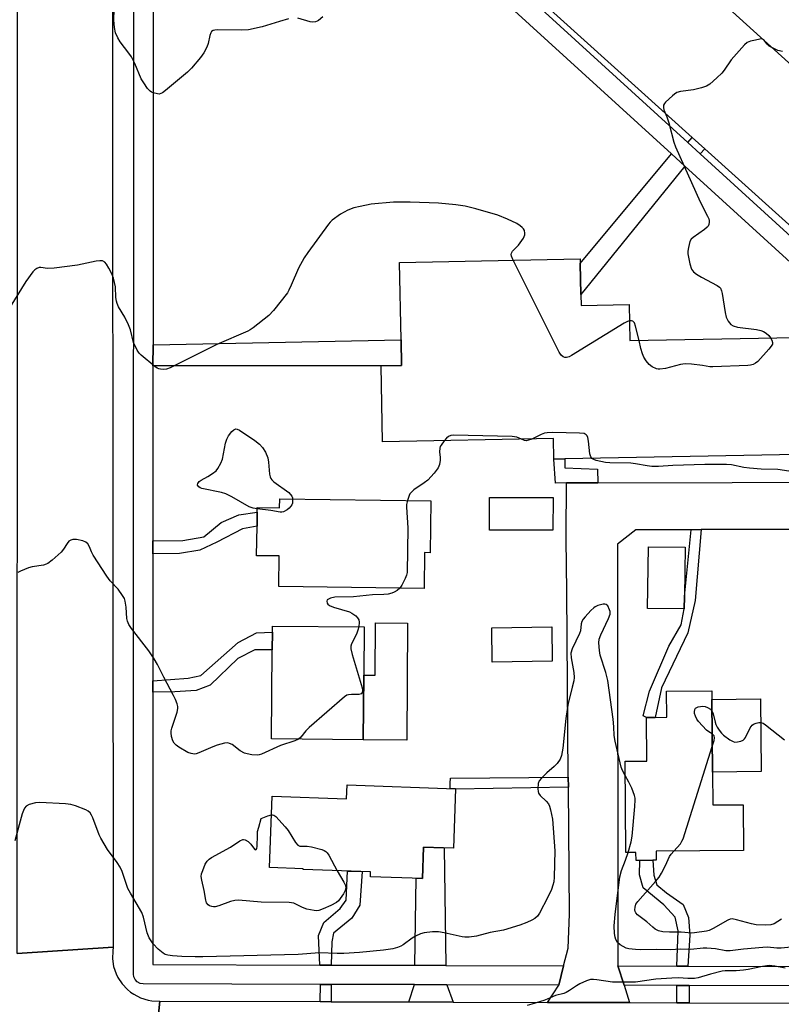
# Model space of a CAD drawing. Units: inches. Extents: x 1285758 to 1291758, y 465453 to 469453.
# Drawn here: x 1287114 to 1287350, y 468607 to 468912 of the extents above; entities that cross this region are included whole.
import ezdxf

# ---------------------------------------------------------------- set-up
doc = ezdxf.new("R2010")
doc.units = ezdxf.units.IN
doc.header["$MEASUREMENT"] = 0
for name, color, linetype in [('BLDG-Footprint', 5, 'Continuous'), ('CULTRL-Pad', 6, 'Continuous'), ('TRANS-Driveway', 251, 'Continuous'), ('TRANS-Non Street Sidewalk', 7, 'Continuous'), ('TRANS-Road', 130, 'Continuous'), ('TRANS-Street Sidewalk', 7, 'Continuous'), ('Undefined', 1, 'Continuous')]:
    doc.layers.add(name, color=color, linetype=linetype)

msp = doc.modelspace()

# ---------------------------------------------------------------- linework, layer by layer
at = {"layer": 'BLDG-Footprint'}
for points, elevation in [([(1287287.83, 468826.93), (1287287.89, 468823.52), (1287302.77, 468823.8), (1287302.98, 468812.63), (1287354.21, 468813.6), (1287354.46, 468800.42), (1287354.57, 468794.85), (1287354.9, 468777.35), (1287282.81, 468775.98), (1287279.5, 468775.92), (1287279.38, 468782.26), (1287226.4, 468781.25), (1287225.96, 468804.8), (1287232.29, 468804.92), (1287232.14, 468812.85), (1287231.68, 468836.88), (1287287.62, 468837.94), (1287287.64, 468836.58)], 312.93), ([(1287241.38, 468762.98), (1287241.16, 468746.91), (1287239.4, 468746.94), (1287239.25, 468735.79), (1287194.28, 468736.41), (1287194.41, 468745.89), (1287187.42, 468745.98), (1287187.54, 468755.09), (1287187.6, 468759.44), (1287187.62, 468760.88), (1287194.53, 468760.78), (1287194.57, 468763.62)], 312.78), ([(1287279.22, 468763.97), (1287279.18, 468753.85), (1287259.52, 468753.92), (1287259.55, 468764.04)], 310.9), ([(1287319.87, 468733.38), (1287319.81, 468729.46), (1287308.44, 468729.63), (1287308.72, 468748.75), (1287320.09, 468748.59)], 310.45), ([(1287220.6, 468709), (1287220.44, 468688.95), (1287192.05, 468689.18), (1287192.27, 468716.78), (1287192.31, 468722.25), (1287192.33, 468724.13), (1287220.72, 468723.91)], 312.1), ([(1287278.95, 468713.3), (1287260.38, 468713.02), (1287260.22, 468723.62), (1287278.79, 468723.9)], 310.75), ([(1287328.57, 468678.94), (1287328.66, 468668.72), (1287338.06, 468668.8), (1287338.18, 468654.62), (1287311.15, 468654.39), (1287311.18, 468651.59), (1287310.07, 468651.58), (1287306.06, 468651.54), (1287304.91, 468651.53), (1287304.89, 468654), (1287301.75, 468653.97), (1287301.51, 468682.3), (1287308.26, 468682.35), (1287308.14, 468695.86), (1287310.85, 468695.88), (1287314.4, 468695.91), (1287314.33, 468704.02), (1287328.35, 468704.14), (1287328.38, 468701.46)], 311.29), ([(1287249, 468673.78), (1287248.36, 468655.34), (1287239.12, 468655.66), (1287238.78, 468645.93), (1287222.63, 468646.5), (1287222.68, 468647.99), (1287201.81, 468648.73), (1287201.82, 468648.97), (1287191.44, 468649.33), (1287192.22, 468671.45), (1287215.25, 468670.64), (1287215.4, 468674.97)], 343.88)]:
    msp.add_lwpolyline(points, close=True, dxfattribs=dict(at, elevation=elevation))
at = {"layer": 'CULTRL-Pad'}
for points in [[(1287234.18, 468725.06), (1287233.89, 468688.85), (1287220.44, 468688.95), (1287220.6, 468709), (1287224.07, 468708.97), (1287224.2, 468725.14)], [(1287343.68, 468679.08), (1287328.57, 468678.94), (1287328.38, 468701.46), (1287343.49, 468701.59)]]:
    msp.add_lwpolyline(points, close=True, dxfattribs=at)
at = {"layer": 'TRANS-Driveway'}
for points in [[(1287245.99, 468619.02), (1287236.43, 468619.05), (1287236.85, 468646), (1287238.78, 468645.93), (1287239.12, 468655.66), (1287245.53, 468655.44)], [(1287246.33, 468613.02), (1287248.32, 468607.65), (1287234.54, 468607.69), (1287236.34, 468613.05)]]:
    msp.add_lwpolyline(points, close=True, dxfattribs=at)
at = {"layer": 'TRANS-Non Street Sidewalk'}
for points in [[(1287326.23, 468872.07), (1287324.81, 468870.51), (1287320.94, 468874.04), (1287322.34, 468875.58)], [(1287320.07, 468866.73), (1287287.83, 468826.93), (1287287.65, 468836.58), (1287315.94, 468870.49)], [(1287155.31, 468804.79), (1287155.32, 468811.36), (1287232.14, 468812.85), (1287232.29, 468804.92), (1287225.96, 468804.8)], [(1287293.05, 468768.58), (1287283.34, 468768.56), (1287279.99, 468768.47), (1287279.5, 468775.92), (1287282.81, 468775.98), (1287282.84, 468773.16), (1287293.01, 468772.84)], [(1287155.31, 468746.55), (1287155.31, 468750.61), (1287164.6, 468750.69), (1287171.03, 468751.87), (1287176.45, 468756.25), (1287181.89, 468758.68), (1287187.6, 468759.44), (1287187.54, 468755.09), (1287183.05, 468754.35), (1287175.11, 468750.22), (1287169.81, 468747.66), (1287163.52, 468746.62)], [(1287321.95, 468754.04), (1287325.05, 468754.05), (1287323.24, 468732.11), (1287320.99, 468722.05), (1287312.77, 468705.07), (1287310.85, 468695.88), (1287308.14, 468695.86), (1287307.16, 468696.32), (1287309.1, 468704.04), (1287315.05, 468717.97), (1287318.93, 468724.57), (1287319.81, 468729.46), (1287319.87, 468733.38)], [(1287155.3, 468703.72), (1287155.3, 468707.22), (1287166.25, 468708.01), (1287170.16, 468708.88), (1287181.69, 468719.06), (1287187.4, 468722.06), (1287192.31, 468722.24), (1287192.27, 468716.78), (1287186.89, 468716.82), (1287181.59, 468714.17), (1287172.99, 468705.83), (1287168.66, 468704.25), (1287162.09, 468703.78)], [(1287283.96, 468674.2), (1287249, 468673.59), (1287249, 468673.78), (1287247.33, 468673.84), (1287247.38, 468675.5), (1287247.49, 468677), (1287283.94, 468677.36)], [(1287320.93, 468618.81), (1287317.59, 468618.81), (1287317.91, 468629.77), (1287317.04, 468633.93), (1287313.53, 468637.79), (1287307.09, 468643.02), (1287305.94, 468647.04), (1287306.06, 468651.54), (1287310.07, 468651.58), (1287310.39, 468646.94), (1287311.39, 468644.03), (1287314.33, 468641.55), (1287319.51, 468637.85), (1287321.21, 468633.83), (1287321.54, 468628.42)], [(1287210.53, 468619.12), (1287206.98, 468619.13), (1287206.57, 468628.26), (1287208.26, 468632.26), (1287213.29, 468636.62), (1287215.1, 468639.22), (1287215.54, 468648.24), (1287220.07, 468648.09), (1287219.42, 468637.64), (1287216.87, 468633.63), (1287211.2, 468629.05), (1287210.69, 468626.35)], [(1287210.49, 468613.12), (1287210.47, 468607.76), (1287207.13, 468607.78), (1287207.14, 468613.13)], [(1287321.4, 468612.8), (1287321.39, 468607.42), (1287317.5, 468607.44), (1287317.51, 468612.81)]]:
    msp.add_lwpolyline(points, close=True, dxfattribs=at)
at = {"layer": 'TRANS-Road'}
msp.add_lwpolyline([(1287142.66, 469005.15), (1287143.02, 468624.7), (1287113.27, 468622.66), (1287113.39, 468864.63), (1287113.39, 468880.04), (1287113.48, 469054.53)], close=True, dxfattribs=at)
for points in [[(1287306.56, 468940.09), (1287354.32, 468896.85), (1287375.81, 468877.39), (1287441.09, 468818.28), (1287452.94, 468807.55), (1287459.02, 468802.04), (1287462.01, 468799.34), (1287489.12, 468774.79), (1287496.79, 468767.84), (1287549.2, 468720.39), (1287551.5, 468718.31), (1287564.38, 468706.64), (1287567.22, 468704.07), (1287662.28, 468618), (1287594.49, 468630.12), (1287587.45, 468636.47), (1287468.67, 468743.6), (1287459.77, 468751.62), (1287447.47, 468762.72), (1287426.24, 468781.87), (1287326.23, 468872.07), (1287322.34, 468875.58), (1287171.76, 469011.39)], [(1287365.53, 468754.11), (1287325.05, 468754.05), (1287321.95, 468754.04), (1287304.89, 468754.01), (1287299.22, 468749.53), (1287299.27, 468618.87), (1287301.19, 468612.86), (1287302.91, 468607.48), (1287277.46, 468607.56), (1287280.96, 468612.92), (1287282.49, 468618.91), (1287283.89, 468624.4), (1287284.3, 468634.85), (1287283.96, 468674.2), (1287283.94, 468677.36), (1287283.45, 468734.91), (1287283.32, 468751.06), (1287283.31, 468752.31), (1287283.34, 468768.56), (1287293.05, 468768.58), (1287417.81, 468768.85)], [(1287113.27, 468622.66), (1287143.02, 468624.7), (1287142.83, 468623.5), (1287142.77, 468621.09), (1287143.13, 468618.69), (1287143.89, 468616.4), (1287144.42, 468615.31), (1287145.74, 468613.28), (1287147.4, 468611.52), (1287148.33, 468610.75), (1287149.33, 468610.06), (1287151.48, 468608.95), (1287153.79, 468608.24), (1287154.98, 468608.03), (1287157.4, 468607.93), (1287154.37, 468577.33)], [(1287154.37, 468577.33), (1287157.4, 468607.93), (1287207.13, 468607.78), (1287210.47, 468607.76), (1287234.54, 468607.69), (1287248.32, 468607.65), (1287277.46, 468607.56), (1287302.91, 468607.48), (1287317.5, 468607.44), (1287321.39, 468607.42), (1287363.36, 468607.29), (1287366.98, 468607.28), (1287406.43, 468607.16), (1287411.5, 468607.15), (1287582.75, 468606.62)]]:
    msp.add_lwpolyline(points, dxfattribs=at)
at = {"layer": 'TRANS-Street Sidewalk'}
for points in [[(1287155.35, 469006.72), (1287155.32, 468811.36), (1287155.31, 468804.79), (1287155.31, 468750.61), (1287155.31, 468746.55), (1287155.3, 468707.22), (1287155.3, 468703.72), (1287155.28, 468619.28), (1287206.98, 468619.13), (1287210.53, 468619.12), (1287236.43, 468619.05), (1287245.99, 468619.02), (1287282.49, 468618.91), (1287280.96, 468612.92), (1287246.33, 468613.02), (1287236.34, 468613.05), (1287210.49, 468613.12), (1287207.14, 468613.13), (1287152.27, 468613.29), (1287151.31, 468613.45), (1287150.45, 468613.91), (1287149.79, 468614.63), (1287149.38, 468615.51), (1287149.28, 468616.29), (1287149.35, 469003.63)], [(1287180.23, 469002.38), (1287320.94, 468874.04), (1287324.81, 468870.51), (1287425.57, 468778.61), (1287424.82, 468775.14), (1287422.64, 468773.18), (1287379.24, 468812.76), (1287376.02, 468815.69), (1287320.07, 468866.73), (1287315.94, 468870.49), (1287168.89, 469004.6)], [(1287363.38, 468612.68), (1287321.4, 468612.8), (1287317.51, 468612.81), (1287301.19, 468612.86), (1287299.27, 468618.87), (1287317.59, 468618.81), (1287320.93, 468618.81), (1287362.63, 468618.69)]]:
    msp.add_lwpolyline(points, dxfattribs=at)
at = {"layer": 'Undefined'}
for points, elevation in [([(1287197.31, 468912.37), (1287194.45, 468911.55), (1287189.12, 468909.87), (1287184.88, 468908.94), (1287182.82, 468908.8), (1287175.33, 468908.92), (1287174.46, 468908.87), (1287173.95, 468908.76), (1287173.44, 468908.42), (1287173.19, 468907.99), (1287172.96, 468907.21), (1287172.44, 468904.67), (1287172.03, 468903.59), (1287171.07, 468901.8), (1287170.05, 468900.4), (1287167.21, 468897.11), (1287166.02, 468895.85), (1287159.16, 468890.13), (1287158.23, 468889.43), (1287157.74, 468889.17), (1287157.23, 468889.05), (1287156.7, 468889.07), (1287155.36, 468889.39), (1287154.86, 468889.61), (1287154.41, 468889.92), (1287153.64, 468890.79), (1287152.43, 468892.5), (1287151.66, 468893.77), (1287149.67, 468898.47), (1287148.66, 468900.56), (1287147.83, 468901.76), (1287145.14, 468905.25), (1287144.39, 468906.45), (1287143.71, 468907.97), (1287143.38, 468909.65), (1287143.18, 468911.95), (1287143.26, 468915.27)], 316), ([(1287207.96, 468912.96), (1287206.61, 468911.86), (1287206.12, 468911.58), (1287205.62, 468911.42), (1287204.82, 468911.32), (1287204, 468911.4), (1287200.18, 468912.51)], 316), ([(1287350.29, 468902.27), (1287348.87, 468902.56), (1287347.57, 468903.11), (1287346.12, 468903.93), (1287345.51, 468904.46), (1287344.49, 468905.81), (1287343.9, 468906.11), (1287343.25, 468906.07), (1287341.93, 468905.71), (1287340.33, 468905.42), (1287339.83, 468905.27), (1287339.35, 468905.04), (1287338.49, 468904.29), (1287334.36, 468899.62), (1287332.19, 468896.43), (1287331.46, 468895.49), (1287329.97, 468894.04), (1287327.75, 468892.06), (1287326.78, 468891.45), (1287325.18, 468890.95), (1287322.68, 468890.4), (1287318.66, 468889.81), (1287317.58, 468889.49), (1287316.85, 468889.04), (1287316.18, 468888.49), (1287314.03, 468886.51), (1287313.68, 468886.08), (1287313.45, 468885.62), (1287313.39, 468884.89), (1287313.56, 468884.11), (1287314.42, 468881.99), (1287315.04, 468880.14), (1287316.64, 468874.11), (1287317.11, 468872.72), (1287324.75, 468855.67), (1287327.08, 468851.2), (1287327.42, 468850.41), (1287327.55, 468849.87), (1287327.56, 468849.36), (1287327.41, 468848.62), (1287327.22, 468848.15), (1287326.94, 468847.75), (1287326.15, 468847.08), (1287322.57, 468844.63), (1287321.96, 468844.05), (1287321.56, 468843.36), (1287321.11, 468841.47), (1287320.97, 468840.35), (1287320.97, 468839.51), (1287321.59, 468836.42), (1287322.11, 468834.82), (1287322.71, 468833.96), (1287323.62, 468833.25), (1287325.14, 468832.32), (1287330.03, 468829.7), (1287330.72, 468829.23), (1287331.08, 468828.84), (1287331.42, 468828.1), (1287331.61, 468827.26), (1287332.54, 468821.38), (1287332.85, 468819.94), (1287333.45, 468818.67), (1287334.29, 468817.6), (1287334.96, 468817.2), (1287336.31, 468816.83), (1287342.17, 468816.04), (1287343.6, 468815.74), (1287344.38, 468815.43), (1287345.23, 468814.89), (1287346.02, 468814.17), (1287346.6, 468813.46)], 314), ([(1287266.81, 468837.55), (1287266.3, 468838.8), (1287266.23, 468839.32), (1287266.33, 468839.76), (1287266.7, 468840.38), (1287268.47, 468842.16), (1287270.02, 468844.39), (1287270.46, 468845.45), (1287270.5, 468845.98), (1287270.33, 468846.77), (1287270.07, 468847.24), (1287269.69, 468847.66), (1287269.02, 468848.23), (1287268.03, 468848.91), (1287265.11, 468850.3), (1287262.16, 468851.46), (1287255.34, 468853.47), (1287251.96, 468854.25), (1287249.13, 468854.73), (1287243.76, 468855.22), (1287234.91, 468855.55), (1287229.83, 468855.53), (1287222.89, 468854.93), (1287219.48, 468854.24), (1287217.5, 468853.75), (1287215.65, 468853.02), (1287213.4, 468851.78), (1287210.78, 468849.92), (1287210.17, 468849.37), (1287209.64, 468848.74), (1287203.28, 468839.99), (1287202.18, 468838.3), (1287200.35, 468835.04), (1287198.12, 468829.82), (1287197.37, 468828.24), (1287196.93, 468827.49), (1287192.59, 468821.94), (1287191.19, 468820.44), (1287186.35, 468816.63), (1287185.39, 468815.95), (1287184.64, 468815.52), (1287175.1, 468811.45), (1287160.64, 468804.18), (1287159.54, 468803.81), (1287158.43, 468803.7), (1287157.6, 468803.74), (1287157.08, 468803.85), (1287156.58, 468804.08), (1287155.87, 468804.56), (1287151.6, 468808.08), (1287151.03, 468808.72), (1287150.43, 468809.71), (1287149.32, 468812.09), (1287148.31, 468815.96), (1287147.75, 468817.48), (1287146.6, 468819.9), (1287144.67, 468823.11), (1287144.18, 468824.13), (1287143.96, 468824.89), (1287143.8, 468825.95), (1287143.71, 468829.25), (1287143.05, 468831.96), (1287142.56, 468833.28), (1287141.64, 468835.11), (1287140.91, 468836.35), (1287140.37, 468836.96), (1287139.69, 468837.33), (1287138.89, 468837.38), (1287137.75, 468837.21), (1287131.98, 468836.06), (1287124.72, 468835.13), (1287122.69, 468835.02), (1287120.53, 468835.3), (1287120.02, 468835.26), (1287119.31, 468835.03), (1287118.67, 468834.6), (1287118.09, 468833.98), (1287115.9, 468830.91), (1287110.25, 468821.77)], 314), ([(1287302.86, 468818.77), (1287302.3, 468818.59), (1287301.26, 468818.03), (1287284.97, 468808.02), (1287284.17, 468807.62), (1287283.37, 468807.37), (1287282.89, 468807.36), (1287282.3, 468807.57), (1287281.75, 468808.08), (1287281.15, 468809.08), (1287266.81, 468837.55)], 314), ([(1287305.83, 468812.68), (1287304.78, 468817.14), (1287304.4, 468818.18), (1287303.93, 468818.67), (1287303.52, 468818.79), (1287302.86, 468818.77)], 314), ([(1287346.6, 468813.46), (1287346.98, 468812.82), (1287347.17, 468812.07), (1287347.15, 468811.58), (1287346.8, 468810.86), (1287346.06, 468809.95), (1287342.6, 468806.19), (1287341.95, 468805.61), (1287341.23, 468805.21), (1287340.41, 468805.05), (1287339.54, 468804.97), (1287328.66, 468804.46), (1287327.79, 468804.5), (1287325.51, 468804.9), (1287322.08, 468805.36), (1287320.09, 468805.48), (1287318.65, 468805.23), (1287314.06, 468804.04), (1287312.33, 468803.77), (1287311.77, 468803.79), (1287311.22, 468803.92), (1287309.92, 468804.55), (1287309, 468805.24), (1287308.09, 468806.32), (1287307.37, 468807.5), (1287306.92, 468808.51), (1287306.43, 468810.17), (1287305.83, 468812.68)], 314), ([(1287187.62, 468760.49), (1287186.31, 468760.71), (1287185.08, 468761.17), (1287179.68, 468764.26), (1287177.9, 468765.13), (1287176.51, 468765.56), (1287170.45, 468766.84), (1287169.94, 468767.03), (1287169.52, 468767.29), (1287169.13, 468767.8), (1287169.08, 468767.99), (1287169.16, 468768.4), (1287169.59, 468768.95), (1287170.24, 468769.39), (1287172.25, 468770.48), (1287173.74, 468771.43), (1287174.88, 468772.32), (1287175.42, 468772.95), (1287176.37, 468774.63), (1287176.89, 468775.93), (1287177.75, 468780.86), (1287178.13, 468782.13), (1287178.72, 468783.09), (1287179.78, 468784.42), (1287180.35, 468784.98), (1287180.95, 468785.29), (1287181.4, 468785.23), (1287182.13, 468784.88), (1287186.84, 468781.65), (1287188.27, 468780.57), (1287189.25, 468779.51), (1287190.19, 468778.09), (1287190.89, 468776.3), (1287191.11, 468774.95), (1287191.44, 468771.21), (1287191.59, 468770.39), (1287191.79, 468769.9), (1287192.11, 468769.46), (1287192.73, 468768.89), (1287197.35, 468765.57), (1287198.28, 468764.45), (1287198.51, 468763.9), (1287198.56, 468763.57)], 314), ([(1287245.51, 468781.61), (1287244.51, 468780.27), (1287244.26, 468779.79), (1287244.11, 468779.29), (1287244.07, 468778.21), (1287244.29, 468776.43), (1287244.3, 468775.62), (1287244.06, 468774.24), (1287243.63, 468773.21), (1287242.39, 468771.58), (1287240.41, 468769.39), (1287239.31, 468768.55), (1287236.11, 468766.36), (1287235.23, 468765.61), (1287234.9, 468765.16), (1287234.65, 468764.66), (1287234.12, 468763.08)], 312), ([(1287269.43, 468782.07), (1287267.96, 468782.71), (1287266.53, 468782.93), (1287248.43, 468783.28), (1287247.58, 468783.19), (1287246.88, 468782.94), (1287246.26, 468782.45), (1287245.51, 468781.61)], 312), ([(1287272.64, 468782.13), (1287271.63, 468781.73), (1287270.88, 468781.6), (1287270.38, 468781.69), (1287269.43, 468782.07)], 312), ([(1287291.24, 468776.14), (1287290.88, 468776.62), (1287290.61, 468777.5), (1287290.23, 468781.52), (1287290.01, 468782.61), (1287289.79, 468783.09), (1287289.48, 468783.48), (1287288.82, 468783.82), (1287287.41, 468783.97), (1287279.1, 468784.14), (1287277.35, 468784.09), (1287276.54, 468783.91), (1287275.52, 468783.52), (1287272.64, 468782.13)], 312), ([(1287353.59, 468772), (1287348.86, 468772.67), (1287343.66, 468772.83), (1287340.1, 468773.11), (1287338.34, 468773.33), (1287334.46, 468774.09), (1287332.95, 468774.24), (1287326.25, 468774.21), (1287316.29, 468773.92), (1287311.86, 468773.6), (1287309.81, 468773.64), (1287308.38, 468773.8), (1287304.7, 468774.49), (1287303.34, 468774.67), (1287296.84, 468774.78), (1287295.44, 468774.88), (1287292.59, 468775.48), (1287291.81, 468775.76), (1287291.24, 468776.14)], 312), ([(1287198.56, 468763.57), (1287198.47, 468762.29), (1287198.31, 468761.78), (1287198.05, 468761.32), (1287197.5, 468760.73), (1287196.86, 468760.21), (1287195.71, 468759.54), (1287195.2, 468759.44), (1287194.65, 468759.47), (1287191.77, 468760.01), (1287187.62, 468760.49)], 314), ([(1287234.12, 468763.08), (1287233.84, 468761.87), (1287233.78, 468761.01), (1287234.21, 468754.58), (1287233.98, 468740.82), (1287233.84, 468739.95), (1287233.45, 468738.89), (1287232.39, 468736.86), (1287231.75, 468735.89)], 312), ([(1287200.34, 468689.11), (1287199.21, 468688.63), (1287194.82, 468687.12), (1287188.93, 468684.48), (1287188.17, 468684.23), (1287187.63, 468684.15), (1287185.9, 468684.3), (1287184.45, 468684.57), (1287183.62, 468684.82), (1287182.31, 468685.52), (1287179.81, 468687.44), (1287179.05, 468687.82), (1287178.53, 468687.97), (1287177.43, 468687.89), (1287175.18, 468687.27), (1287173.8, 468686.75), (1287169.48, 468684.84), (1287168.66, 468684.57), (1287168.12, 468684.49), (1287167.09, 468684.65), (1287166.09, 468685.03), (1287163.32, 468686.6), (1287162.44, 468687.25), (1287161.89, 468687.85), (1287161.49, 468688.57), (1287161.09, 468689.97), (1287160.93, 468691.11), (1287160.95, 468691.68), (1287161.13, 468692.52), (1287162.75, 468697.53), (1287163, 468698.65), (1287163.01, 468699.2), (1287162.84, 468700.02), (1287162.32, 468701.37), (1287161.7, 468702.69), (1287158.72, 468708.3), (1287156.72, 468712.3), (1287155.68, 468714.05), (1287154.05, 468716.45), (1287148.64, 468723.43), (1287147.84, 468724.63), (1287147.41, 468725.64), (1287147.23, 468726.48), (1287146.99, 468730.04), (1287146.73, 468731.89), (1287146.48, 468732.67), (1287145.91, 468733.69), (1287144.53, 468735.63), (1287142.08, 468738.17), (1287141.01, 468739.6), (1287136.81, 468746.11), (1287136.25, 468747.16), (1287135.67, 468748.75), (1287135.11, 468749.64), (1287134.55, 468750.16), (1287133.55, 468750.58), (1287131.6, 468750.99), (1287130.51, 468751.01), (1287129.84, 468750.81), (1287129.25, 468750.44), (1287128.7, 468749.79), (1287127.62, 468748), (1287126.9, 468747.09), (1287124.11, 468744.57), (1287122.75, 468743.55), (1287122.24, 468743.31), (1287121.4, 468743.08), (1287117.86, 468742.48), (1287116.71, 468742.19), (1287114.23, 468741.2), (1287113.44, 468740.81)], 312), ([(1287231.75, 468735.89), (1287230.97, 468735.2), (1287230.02, 468734.66), (1287229.25, 468734.36), (1287228.12, 468734.1), (1287226.82, 468733.97), (1287223.31, 468733.82), (1287217.44, 468733.26), (1287211.6, 468733.09), (1287210.29, 468732.82), (1287209.62, 468732.52), (1287209.29, 468732.26), (1287209.13, 468731.92), (1287209.22, 468731.31), (1287209.45, 468730.92), (1287209.93, 468730.53), (1287211.25, 468730), (1287216.13, 468728.61), (1287216.91, 468728.21), (1287218.1, 468727.35), (1287218.7, 468726.77), (1287219.06, 468726.1), (1287219.14, 468725.33), (1287219.03, 468723.92)], 312), ([(1287301.55, 468677.88), (1287300.69, 468679.41), (1287300.27, 468680.48), (1287298.47, 468688.47), (1287298.18, 468690.27), (1287298.03, 468692.92), (1287297.79, 468695.29), (1287296.17, 468707.29), (1287295.6, 468709.78), (1287293.85, 468715.16), (1287293.58, 468716.61), (1287293.39, 468718.97), (1287293.51, 468720.11), (1287294.02, 468721.45), (1287296.43, 468726.51), (1287296.87, 468727.9), (1287296.85, 468728.64), (1287296.72, 468729.19), (1287296.17, 468730.42), (1287295.69, 468730.9), (1287295.23, 468731), (1287294.72, 468730.95), (1287293.06, 468730.5), (1287292.27, 468730.13), (1287291.8, 468729.79), (1287290.94, 468728.98), (1287289.11, 468727.03), (1287288.56, 468726.35), (1287288.17, 468725.63), (1287287.96, 468724.89), (1287287.66, 468722.73), (1287287.45, 468721.89), (1287285.17, 468717.07), (1287284.75, 468715.75), (1287284.81, 468714.34), (1287285.66, 468709.73), (1287285.76, 468708.28), (1287285.6, 468707.17), (1287285.18, 468705.23), (1287283.88, 468700.18), (1287283.65, 468699.04), (1287283.21, 468695.56), (1287282.25, 468686.32), (1287281.85, 468684.05), (1287281.45, 468682.95), (1287280.52, 468681.62), (1287279.59, 468680.61), (1287277.26, 468678.65), (1287275.59, 468677.05), (1287274.9, 468676.18), (1287274.61, 468675.43), (1287274.5, 468673.75), (1287274.57, 468672.93), (1287274.72, 468672.41), (1287275.25, 468671.62), (1287277.09, 468669.94), (1287277.75, 468669.09), (1287278.08, 468668.31), (1287278.42, 468667.2), (1287279.08, 468664.37), (1287279.77, 468654.56), (1287279.55, 468646.31), (1287279.41, 468644.94), (1287279.19, 468643.88), (1287278.7, 468642.54), (1287277.6, 468640.19), (1287275.03, 468635.23), (1287274.42, 468634.31), (1287273.62, 468633.58), (1287272.69, 468632.99), (1287271.1, 468632.31), (1287268.92, 468631.51), (1287263.85, 468629.93), (1287259.73, 468629.24), (1287255.52, 468628.09), (1287253.27, 468627.81), (1287251.87, 468627.76), (1287251.04, 468627.84), (1287245.44, 468629.13), (1287243.69, 468629.42), (1287241.91, 468629.37), (1287239.25, 468629.08), (1287238.14, 468628.78), (1287236.61, 468628.06), (1287235.63, 468627.45), (1287232.8, 468625.36), (1287232.06, 468624.94), (1287231.04, 468624.51), (1287229.62, 468624.18), (1287226.7, 468623.73), (1287219.28, 468623.04), (1287214.37, 468622.69), (1287212.38, 468622.68), (1287206.9, 468622.86), (1287200.26, 468622.38), (1287170.79, 468621.63), (1287168.33, 468621.63), (1287164.25, 468621.78), (1287161.31, 468621.99), (1287159.86, 468622.19), (1287159.12, 468622.43), (1287158.45, 468622.81), (1287156.96, 468624.08), (1287155.39, 468625.71), (1287154.14, 468627.57), (1287153.53, 468629.08), (1287152.37, 468633.97), (1287151.9, 468635.36), (1287148.31, 468641.38), (1287147.52, 468642.85), (1287145.73, 468648.07), (1287145.16, 468649.44), (1287144.25, 468650.85), (1287141.22, 468654.89), (1287139.14, 468658.45), (1287138.64, 468659.52), (1287136.64, 468664.77), (1287136.29, 468665.57), (1287135.86, 468666.3), (1287135.25, 468666.82), (1287134.51, 468667.2), (1287131.27, 468668.42), (1287129.9, 468668.83), (1287128.17, 468669.04), (1287120.3, 468669.49), (1287118.88, 468669.34), (1287116.97, 468668.84), (1287116.04, 468668.35), (1287115.56, 468667.73), (1287115.19, 468666.99), (1287114.81, 468665.94), (1287112.54, 468657.65)], 310), ([(1287219.03, 468723.92), (1287218.8, 468722.85), (1287218.38, 468721.62), (1287216.78, 468718.69), (1287216.6, 468717.91), (1287216.59, 468717.09), (1287216.95, 468715.38), (1287220.06, 468705.06), (1287220.21, 468704.24), (1287220.1, 468703.54), (1287219.82, 468703.22), (1287219.11, 468703), (1287216.77, 468702.98), (1287215.91, 468702.89), (1287215.38, 468702.71), (1287214.65, 468702.25), (1287203.64, 468692.74), (1287202.63, 468691.69), (1287201.12, 468689.72), (1287200.34, 468689.11)], 312), ([(1287328.47, 468690.73), (1287327.42, 468691.39), (1287326.74, 468691.96), (1287324.27, 468694.57), (1287323.79, 468695.28), (1287323.31, 468696.27), (1287323.05, 468697.07), (1287323, 468697.58), (1287323.11, 468698.29), (1287323.32, 468698.68), (1287323.49, 468698.82), (1287324.18, 468699.11), (1287325.55, 468699.31), (1287326.37, 468699.25), (1287327.09, 468698.97), (1287327.95, 468698.37), (1287328.41, 468697.87)], 312), ([(1287328.41, 468697.87), (1287328.84, 468696.99), (1287329.38, 468694.44), (1287329.62, 468693.68), (1287330, 468692.88), (1287330.64, 468691.88), (1287331.37, 468690.95), (1287332.03, 468690.35), (1287333.95, 468688.91), (1287334.97, 468688.35), (1287335.49, 468688.24), (1287336.3, 468688.28), (1287337.38, 468688.52), (1287338.11, 468688.84), (1287338.51, 468689.18), (1287338.83, 468689.64), (1287340.22, 468692.6), (1287340.52, 468693.09), (1287340.88, 468693.5), (1287341.34, 468693.8), (1287342.15, 468694.1), (1287342.99, 468694.27), (1287343.55, 468694.29), (1287344.33, 468694.06), (1287345.05, 468693.59), (1287350.9, 468688.91)], 312), ([(1287328.5, 468686.88), (1287329.08, 468688.72), (1287329.22, 468689.52), (1287329.12, 468690.11), (1287328.81, 468690.47), (1287328.47, 468690.73)], 312), ([(1287316.62, 468654.44), (1287318.67, 468656.69), (1287319.13, 468657.47), (1287319.47, 468658.28), (1287328.5, 468686.88)], 312), ([(1287302.44, 468653.98), (1287303.39, 468657.32), (1287303.69, 468659.03), (1287304.57, 468668.26), (1287304.68, 468670.28), (1287304.64, 468670.84), (1287304.42, 468671.69), (1287303.56, 468673.89), (1287302.72, 468675.8), (1287301.55, 468677.88)], 310), ([(1287212.4, 468648.36), (1287214.4, 468644.81), (1287214.91, 468643.76), (1287215.07, 468642.98), (1287214.87, 468642.22), (1287214.31, 468641.22), (1287213.33, 468639.73), (1287212.8, 468639.04), (1287212.18, 468638.46), (1287210.39, 468637.56), (1287207.98, 468636.52), (1287206.64, 468636.04), (1287206.09, 468635.94), (1287205.26, 468635.98), (1287203, 468636.48), (1287201.63, 468636.92), (1287198.88, 468638.26), (1287197.51, 468638.52), (1287188.86, 468638.64), (1287181.81, 468639.26), (1287180.68, 468639.15), (1287179.3, 468638.83), (1287175.7, 468637.49), (1287174.58, 468637.18), (1287174.05, 468637.17), (1287173.53, 468637.25), (1287172.81, 468637.52), (1287172.39, 468637.77), (1287171.93, 468638.38), (1287171.66, 468639.18), (1287171.11, 468642.22), (1287170.41, 468645.38), (1287170.27, 468646.51), (1287170.37, 468647.34), (1287170.73, 468648.44), (1287171.52, 468650.34), (1287172.07, 468651.34), (1287172.66, 468651.94), (1287173.39, 468652.42), (1287179.3, 468655.7), (1287182.16, 468657.6), (1287183.11, 468658.04), (1287183.35, 468658.06), (1287183.83, 468657.96), (1287184.77, 468657.41), (1287185.61, 468656.62), (1287186.7, 468655.03), (1287186.99, 468654.86), (1287187.26, 468654.93), (1287187.45, 468655.19), (1287187.57, 468655.84), (1287187.64, 468659.32), (1287187.73, 468660.52), (1287188.05, 468661.89), (1287188.86, 468664.57), (1287190.9, 468665.4), (1287192.02, 468665.7)], 312), ([(1287192.02, 468665.7), (1287192.31, 468665.71), (1287192.77, 468665.58), (1287193.39, 468665.12), (1287196.29, 468661.94), (1287197.16, 468660.78), (1287199.43, 468657.05), (1287200.13, 468656.25), (1287200.81, 468655.99), (1287203.01, 468655.99), (1287204.45, 468655.75), (1287207.58, 468654.92), (1287208.37, 468654.61), (1287208.84, 468654.33), (1287209.23, 468653.93), (1287209.72, 468653.22), (1287212.4, 468648.36)], 312), ([(1287356.06, 468624.98), (1287349.86, 468624.38), (1287348.56, 468624.39), (1287345.65, 468624.63), (1287344.16, 468624.59), (1287338.19, 468624.06), (1287334.11, 468623.52), (1287332.77, 468623.56), (1287329.52, 468624.14), (1287326.86, 468624.37), (1287325.72, 468624.32), (1287321.93, 468623.93), (1287318.8, 468624.01), (1287315.46, 468623.88), (1287311.2, 468623.93), (1287306.23, 468623.82), (1287304.77, 468623.9), (1287302.73, 468624.18), (1287301.88, 468624.39), (1287300.88, 468624.83), (1287299.95, 468625.4), (1287299.21, 468626.14), (1287298.69, 468627.04), (1287298.43, 468627.8), (1287298.27, 468628.93), (1287298.17, 468631.25), (1287298.42, 468634.77), (1287299.89, 468646.5), (1287300.38, 468648.41), (1287301.68, 468651.61), (1287302.44, 468653.98)], 310), ([(1287349.93, 468633.3), (1287347.67, 468631.9), (1287346.63, 468631.57), (1287344.96, 468631.46), (1287342.09, 468631.57), (1287340.65, 468631.89), (1287336.06, 468633.17), (1287334.65, 468633.4), (1287334.11, 468633.33), (1287333.34, 468633.02), (1287328.84, 468630.42), (1287327.58, 468629.85), (1287326.78, 468629.64), (1287323.01, 468629.09), (1287322.2, 468629.03), (1287318.91, 468629.3), (1287315.27, 468629.3), (1287313.19, 468629.39), (1287311.83, 468629.73), (1287310.87, 468630.21), (1287310.08, 468630.85), (1287308.27, 468632.54), (1287305.39, 468634.67), (1287304.85, 468635.28), (1287304.65, 468635.74), (1287304.58, 468636.24), (1287304.63, 468637.03), (1287304.89, 468637.97), (1287305.44, 468638.85), (1287310.95, 468645), (1287312.07, 468646.36), (1287312.83, 468647.61), (1287314.06, 468649.93), (1287315.29, 468652.79), (1287315.77, 468653.48), (1287316.62, 468654.44)], 312), ([(1287351.09, 468618.16), (1287347.9, 468618.81), (1287346.18, 468618.93), (1287344.1, 468618.71), (1287339.59, 468617.74), (1287338.17, 468617.51), (1287335.87, 468617.36), (1287332.47, 468617.33), (1287331.63, 468617.26), (1287327.94, 468616.31), (1287324.11, 468615.12), (1287323, 468614.92), (1287320.94, 468614.91), (1287318.03, 468615.12), (1287316, 468615.06), (1287311.05, 468614.73), (1287304.74, 468613.86), (1287302.07, 468613.77), (1287297.6, 468613.8), (1287292.8, 468614.58), (1287291.69, 468614.69), (1287290.86, 468614.66), (1287289.53, 468614.25), (1287287.47, 468613.3), (1287286.47, 468612.71), (1287284.29, 468611.19), (1287283.3, 468610.66), (1287282.5, 468610.34), (1287279.93, 468609.65), (1287277.43, 468608.54), (1287276.32, 468608.13), (1287272.64, 468606.95), (1287271.21, 468606.59)], 308)]:
    msp.add_lwpolyline(points, dxfattribs=dict(at, elevation=elevation))

doc.saveas('drawing.dxf')
